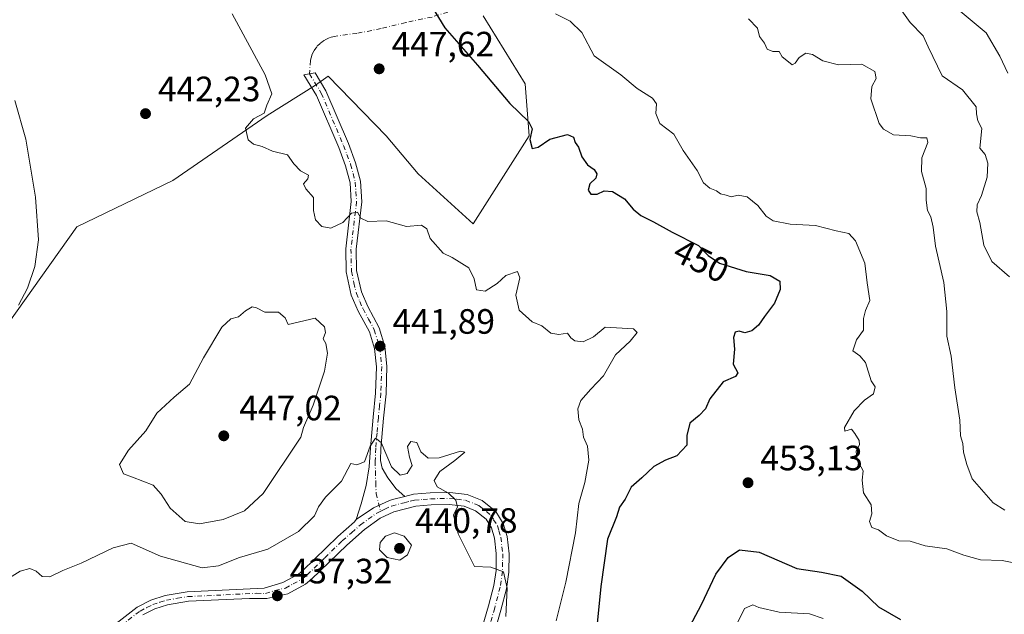
# Model space of a CAD drawing. Units: metres. Extents: x 631896 to 635367, y 4699607 to 4701986.
# Drawn here: x 632207 to 632487, y 4699904 to 4700073 of the extents above; entities that cross this region are included whole.
import ezdxf
from ezdxf.enums import TextEntityAlignment as Align

# ---------------------------------------------------------------- set-up
doc = ezdxf.new("R2010")
doc.units = ezdxf.units.M
doc.header["$MEASUREMENT"] = 0
doc.linetypes.add('DGN Style 4', pattern=[2.638475, 1.318413, -0.659207, 0.001648, -0.659207])
for name, color, linetype, lineweight in [('Arbolado forestal CxS', 92, 'Continuous', 0), ('Camino Cxs', 7, 'Continuous', 0), ('Camino eje', 30, 'DGN Style 4', 13), ('Camino eje virtual', 6, 'DGN Style 4', 0), ('Comarca CxS', 21, 'Continuous', 0), ('Comunidad Autónoma CxS', 142, 'Continuous', 0), ('Cultivos herbáceos CxS', 92, 'Continuous', 0), ('Cultivos leñosos CxS', 92, 'Continuous', 0), ('Curva de nivel maestra', 30, 'Continuous', 30), ('Curva de nivel normal', 30, 'Continuous', 0), ('Municipio CxS', 4, 'Continuous', 0), ('Pista no pavimentada Cxs', 111, 'Continuous', 0), ('Pista no pavimentada eje', 91, 'DGN Style 4', 0), ('Provincia CxS', 1, 'Continuous', 0), ('Punto de cota en terreno', 7, 'Continuous', 0), ('Rótulo de curva de nivel directora', 7, 'Continuous', 0), ('Rótulo de punto de cota en terreno', 7, 'Continuous', 0)]:
    doc.layers.add(name, color=color, linetype=linetype, lineweight=lineweight)
doc.styles.add('Style-Arial', font='txt')

# ---------------------------------------------------------------- blocks, each defined once
blk = doc.blocks.new('5PATER')
at = {"layer": 'Cultivos leñosos CxS', "linetype": 'Continuous', "lineweight": 0}
h = blk.add_hatch(color=51, dxfattribs=at)
edge = h.paths.add_edge_path()
edge.add_ellipse((0, 0), major_axis=(-0.11, -0.111), ratio=0.999422, start_angle=0, end_angle=360)

msp = doc.modelspace()

# ---------------------------------------------------------------- linework, layer by layer
at = {"layer": 'Arbolado forestal CxS', "color": 92, "linetype": 'Continuous', "lineweight": 0}
msp.add_polyline3d([(632198.4799, 4699979.7835, 439.6823), (632223.2155, 4700014.4255, 440.7355), (632250.4749, 4700027.6441, 442.4793), (632277.3063, 4700046.1219, 444.9723), (632291.0565, 4700054.7347, 446.1658), (632294.6725, 4700057.3167, 446.5435), (632311.1623, 4700040.2695, 447.558), (632320.3083, 4700029.4613, 446.8543), (632335.9293, 4700015.2631, 446.9956), (632351.8377, 4700040.2689, 449.8492), (632350.7379, 4700055.1161, 451.0157), (632338.8211, 4700074.3933, 451.4072)], dxfattribs=at)
msp.add_polyline3d([(632198.4799, 4699979.7835, 439.6823), (632223.2155, 4700014.4255, 440.7355), (632250.4749, 4700027.6441, 442.4793), (632277.3063, 4700046.1219, 444.9723), (632291.0565, 4700054.7347, 446.1658), (632294.6725, 4700057.3167, 446.5435), (632311.1623, 4700040.2695, 447.558), (632320.3083, 4700029.4613, 446.8543), (632335.9293, 4700015.2631, 446.9956), (632351.8377, 4700040.2689, 449.8492), (632350.7379, 4700055.1161, 451.0157), (632338.8211, 4700074.3933, 451.4072)], dxfattribs=at)
at = {"layer": 'Camino Cxs', "color": 7, "linetype": 'Continuous', "lineweight": 0}
msp.add_polyline3d([(632316.5101, 4699937.7901, 439.9048), (632313.0001, 4699936.8801, 440.8496), (632312.1001, 4699936.6501, 440.9218), (632307.5901, 4699934.5101, 440.1447), (632302.6863, 4699931.2293, 439.5276), (632304.0869, 4699935.6195, 440.0849), (632305.4813, 4699940.8597, 440.3811), (632306.3651, 4699946.2097, 440.4589), (632306.7301, 4699951.6201, 440.7007), (632307.4801, 4699960.2801, 441.0379), (632308.1801, 4699967.1701, 441.4766), (632308.4401, 4699974.6501, 442.1211), (632307.8601, 4699979.8101, 442.4471), (632306.4401, 4699984.5701, 443.1349), (632303.2601, 4699990.4701, 444.2908), (632301.2801, 4699995.0401, 444.462), (632299.8201, 4700001.6101, 444.9484), (632299.6801, 4700008.2001, 445.2983), (632301.2801, 4700021.6201, 445.8188), (632300.9101, 4700026.9301, 445.9054), (632299.6501, 4700031.7701, 446.1747), (632297.6901, 4700036.9801, 446.1107), (632291.4101, 4700051.7501, 447.0462), (632287.8101, 4700057.6901, 446.5446), (632290.9901, 4700058.1901, 446.969), (632294.0601, 4700053.1201, 447.4761), (632300.4501, 4700038.0901, 446.5522), (632302.4901, 4700032.6701, 446.2468), (632303.8601, 4700027.4101, 445.9232), (632304.2701, 4700021.5501, 445.8526), (632302.6601, 4700008.0501, 444.889), (632302.7901, 4700001.9701, 444.665), (632304.1301, 4699995.9601, 444.1578), (632305.9401, 4699991.7701, 443.9094), (632309.2001, 4699985.7101, 443.0349), (632310.7901, 4699980.4001, 442.7357), (632311.4201, 4699974.7701, 442.4956), (632311.1501, 4699966.9701, 441.4907), (632310.4501, 4699960.0001, 441.0838), (632309.7001, 4699951.4301, 440.8294), (632309.5701, 4699947.9801, 440.847), (632310.0801, 4699945.8401, 440.7244), (632311.6801, 4699943.0101, 440.504), (632314.0601, 4699939.9001, 440.7009)], close=True, dxfattribs=at)
for points in [[(632302.6863, 4699931.2293, 439.5276), (632304.0869, 4699935.6195, 440.0849), (632305.4813, 4699940.8597, 440.3811), (632306.3651, 4699946.2097, 440.4589), (632306.7301, 4699951.6201, 440.7007), (632307.4801, 4699960.2801, 441.0379), (632308.1801, 4699967.1701, 441.4766), (632308.4401, 4699974.6501, 442.1211), (632307.8601, 4699979.8101, 442.4471), (632306.4401, 4699984.5701, 443.1349), (632303.2601, 4699990.4701, 444.2908), (632301.2801, 4699995.0401, 444.462), (632299.8201, 4700001.6101, 444.9484), (632299.6801, 4700008.2001, 445.2983), (632301.2801, 4700021.6201, 445.8188), (632300.9101, 4700026.9301, 445.9054), (632299.6501, 4700031.7701, 446.1747), (632297.6901, 4700036.9801, 446.1107), (632291.4101, 4700051.7501, 447.0462), (632287.8101, 4700057.6901, 446.5446), (632290.9901, 4700058.1901, 446.969), (632294.0601, 4700053.1201, 447.4761), (632300.4501, 4700038.0901, 446.5522), (632302.4901, 4700032.6701, 446.2468), (632303.8601, 4700027.4101, 445.9232), (632304.2701, 4700021.5501, 445.8526), (632302.6601, 4700008.0501, 444.889), (632302.7901, 4700001.9701, 444.665), (632304.1301, 4699995.9601, 444.1578), (632305.9401, 4699991.7701, 443.9094), (632309.2001, 4699985.7101, 443.0349), (632310.7901, 4699980.4001, 442.7357), (632311.4201, 4699974.7701, 442.4956), (632311.1501, 4699966.9701, 441.4907), (632310.4501, 4699960.0001, 441.0838), (632309.7001, 4699951.4301, 440.8294), (632309.5701, 4699947.9801, 440.847), (632310.0801, 4699945.8401, 440.7244), (632311.6801, 4699943.0101, 440.504), (632314.0601, 4699939.9001, 440.7009), (632316.5101, 4699937.7901, 439.9048)], [(632316.5101, 4699937.7901, 439.9048), (632313.0001, 4699936.8801, 440.8496), (632312.1001, 4699936.6501, 440.9218), (632307.5901, 4699934.5101, 440.1447), (632302.6863, 4699931.2293, 439.5276)]]:
    msp.add_polyline3d(points, dxfattribs=at)
at = {"layer": 'Camino eje', "color": 30, "linetype": 'DGN Style 4', "lineweight": 13}
msp.add_polyline3d([(632289.4001, 4700057.9401, 446.7606), (632292.7351, 4700052.4351, 446.9998), (632299.0701, 4700037.5351, 446.2881), (632301.0701, 4700032.2201, 446.1917), (632302.3851, 4700027.1701, 445.6957), (632302.7751, 4700021.5851, 445.6769), (632301.1701, 4700008.1251, 445.0711), (632301.3051, 4700001.7901, 444.773), (632302.0351, 4699998.5051, 444.3191), (632302.7051, 4699995.5001, 444.1604), (632303.6951, 4699993.2151, 444.1327), (632304.6001, 4699991.1201, 444.052), (632306.1901, 4699988.1701, 443.5373), (632307.8201, 4699985.1401, 442.8263), (632308.6151, 4699982.4851, 442.5455), (632309.3251, 4699980.1051, 442.6109), (632309.9301, 4699974.7101, 442.305), (632309.6651, 4699967.0701, 441.483), (632309.3151, 4699963.5851, 441.3129), (632308.9651, 4699960.1401, 441.0581), (632308.5901, 4699955.8551, 440.7854), (632308.2151, 4699951.5251, 440.6235), (632308.0751, 4699947.8301, 440.5188), (632308.1211, 4699944.9843, 440.2684), (632308.2269, 4699941.7563, 440.1389), (632308.3327, 4699938.6341, 440.606), (632309.6265, 4699933.5629, 440.1126)], dxfattribs=at)
at = {"layer": 'Camino eje virtual', "color": 6, "linetype": 'DGN Style 4', "lineweight": 0}
msp.add_polyline3d([(632339.6777, 4700080.2907, 452.6279), (632331.3419, 4700076.3299, 450.8665), (632324.2511, 4700074.1073, 449.9014), (632316.7369, 4700072.5199, 449.0653), (632309.7519, 4700070.8265, 448.409), (632302.8727, 4700069.4507, 447.8041), (632296.4169, 4700068.6039, 447.2362), (632295.0109, 4700068.1987, 447.0869), (632293.6945, 4700067.5603, 446.9369), (632292.5057, 4700066.7073, 446.8047), (632291.4793, 4700065.6649, 446.6856), (632290.6449, 4700064.4629, 446.5773), (632290.0269, 4700063.1367, 446.4836), (632289.6435, 4700061.7247, 446.4911), (632289.4001, 4700057.9401, 446.7606)], dxfattribs=at)
at = {"layer": 'Comarca CxS', "color": 21, "linetype": 'Continuous', "lineweight": 0}
msp.add_3dface([(635367.33, 4699672.46), (631940.07, 4699606.87), (631896.35, 4701920.15), (635322.47, 4701985.74)], dxfattribs=at)
at = {"layer": 'Comunidad Autónoma CxS', "color": 142, "linetype": 'Continuous', "lineweight": 0}
msp.add_3dface([(635367.33, 4699672.46), (631940.07, 4699606.87), (631896.35, 4701920.15), (635322.47, 4701985.74)], dxfattribs=at)
at = {"layer": 'Cultivos herbáceos CxS', "color": 92, "linetype": 'Continuous', "lineweight": 0}
for points in [[(632338.8211, 4700074.3933, 451.4072), (632350.7379, 4700055.1161, 451.0157), (632351.8377, 4700040.2689, 449.8492), (632335.9293, 4700015.2631, 446.9956), (632320.3083, 4700029.4613, 446.8543), (632311.1623, 4700040.2695, 447.558), (632294.6725, 4700057.3167, 446.5435), (632291.0565, 4700054.7347, 446.1658), (632277.3063, 4700046.1219, 444.9723), (632250.4749, 4700027.6441, 442.4793), (632223.2155, 4700014.4255, 440.7355), (632198.4799, 4699979.7835, 439.6823)], [(632198.4799, 4699979.7835, 439.6823), (632223.2155, 4700014.4255, 440.7355), (632250.4749, 4700027.6441, 442.4793), (632277.3063, 4700046.1219, 444.9723), (632291.0565, 4700054.7347, 446.1658), (632294.6725, 4700057.3167, 446.5435), (632311.1623, 4700040.2695, 447.558), (632320.3083, 4700029.4613, 446.8543), (632335.9293, 4700015.2631, 446.9956), (632351.8377, 4700040.2689, 449.8492), (632350.7379, 4700055.1161, 451.0157), (632338.8211, 4700074.3933, 451.4072)]]:
    msp.add_polyline3d(points, dxfattribs=at)
at = {"layer": 'Curva de nivel maestra', "color": 30, "linetype": 'Continuous', "lineweight": 30, "elevation": 450, "flags": 128}
for points in [[(632321.42, 4700081.6501), (632327.9, 4700071.0401), (632337.2, 4700060.4101), (632346.41, 4700049.5501), (632351.67, 4700044.4301), (632352.72, 4700042.3201), (632352.08, 4700039.2701), (632352.7, 4700036.6801), (632354.44, 4700037.0601), (632357.78, 4700039.3501), (632362.73, 4700040.7001), (632364.47, 4700039.9601), (632364.95, 4700038.4401), (632365.9, 4700037.0601), (632366.82, 4700034.3101), (632368.5, 4700032.1001), (632370.33, 4700030.7001), (632371.1, 4700029.5101), (632370.79, 4700028.3001), (632369.1, 4700026.6401), (632368.63, 4700024.8401), (632369.41, 4700023.7401), (632371.2, 4700023.7701), (632373.22, 4700024.7001), (632375.61, 4700024.4801), (632378.94, 4700022.4401), (632381.43, 4700019.4201), (632383.59, 4700017.6501), (632387.26, 4700015.8401), (632392.5, 4700012.8901), (632400.02, 4700009.1701), (632402.8, 4700006.2901), (632405.96, 4700004.1101), (632413.6, 4700001.7601), (632420.44, 4700000.6001), (632423.16, 4699998.9801), (632423.28, 4699996.6501), (632421.61, 4699992.7501), (632418.76, 4699988.9701), (632417.06, 4699986.4701), (632415.2, 4699984.8601), (632413.25, 4699984.3201), (632411.6, 4699984.8001), (632410.42, 4699984.5101), (632410.01, 4699982.9801), (632410.23, 4699979.6401), (632409.89, 4699975.3901), (632411.24, 4699972.8901), (632410.59, 4699971.8601), (632407.08, 4699970.3901), (632403.23, 4699965.4901), (632402.05, 4699962.6901), (632400.19, 4699960.7501), (632397.6, 4699958.6101), (632396.72, 4699955.0901), (632396.7, 4699952.3601), (632393.9, 4699949.2801), (632390.68, 4699948.0501), (632387.31, 4699946.2801), (632383.9, 4699943.0201), (632380.87, 4699940.3601), (632379.15, 4699937.0201), (632377.54, 4699934.6901), (632376.69, 4699931.9401), (632374.15, 4699925.6401), (632372.23, 4699912.1901), (632371.1, 4699900.6901)], [(632396.82, 4699899.3601), (632400.89, 4699907.0201), (632404.98, 4699915.6901), (632408.46, 4699920.3901), (632411.65, 4699922.5801), (632417.26, 4699921.9601), (632427.96, 4699917.2401), (632435.06, 4699916.2701), (632440.63, 4699915.1001), (632446.58, 4699910.8201), (632451.23, 4699906.3601), (632457.46, 4699902.8001)]]:
    msp.add_lwpolyline(points, dxfattribs=at)
at = {"layer": 'Curva de nivel normal', "color": 30, "linetype": 'Continuous', "lineweight": 0, "flags": 128}
for points, elevation in [([(632455.65, 4700078.8601), (632460.25, 4700072.5301), (632463.98, 4700068.7701), (632465.35, 4700065.5801), (632469.39, 4700057.3901), (632475.1, 4700053.3901), (632479.06, 4700048.5501), (632479.1, 4700046.5701), (632479.53, 4700044.5901), (632480.58, 4700042.4401), (632480.02, 4700036.7701), (632481.55, 4700035.0401), (632482.32, 4700032.5401), (632482.1, 4700028.5801), (632480.56, 4700023.3601), (632479.31, 4700020.6901), (632479.19, 4700018.6901), (632480.08, 4700015.6601), (632481.16, 4700009.2601), (632483.46, 4700004.5401), (632488.49, 4700000.2301)], 465), ([(632488.03, 4700058.1201), (632485.72, 4700062.9701), (632481.89, 4700069.6501), (632472.2, 4700077.6901)], 470), ([(632359.52, 4699902.3601), (632362.27, 4699913.3601), (632365.04, 4699927.4001), (632365.96, 4699935.8001), (632367.66, 4699941.7601), (632368.8, 4699948.0401), (632368.47, 4699952.0301), (632367.28, 4699954.6301), (632367, 4699956.8701), (632366.02, 4699959.5101), (632365.71, 4699962.7101), (632366.55, 4699965.0401), (632369.36, 4699968.2701), (632373, 4699972.0801), (632376.41, 4699978.0301), (632380.64, 4699981.9401), (632382.59, 4699984.4101), (632381.58, 4699985.4301), (632373.48, 4699985.8701), (632370.19, 4699983.1601), (632367.25, 4699981.7001), (632364.82, 4699982.0001), (632363.75, 4699982.9101), (632362.77, 4699984.1801), (632360.32, 4699983.8101), (632358.04, 4699984.2001), (632355.48, 4699986.3001), (632352.75, 4699987.3801), (632349.03, 4699990.6901), (632348.05, 4699995.0201), (632349.18, 4699999.9601), (632348.53, 4700001.7601), (632345.27, 4700000.5701), (632342.8, 4699998.3001), (632339.39, 4699996.1701), (632336.84, 4699996.4901), (632336.24, 4699999.6601), (632334.68, 4700002.8101), (632329.94, 4700005.7201), (632327.38, 4700006.9701), (632323.74, 4700011.0801), (632322.72, 4700013.8801), (632321.24, 4700014.9001), (632316.98, 4700014.5201), (632311.2, 4700016.1001), (632305.97, 4700015.9701), (632303.96, 4700016.8901), (632303.01, 4700018.5901), (632301.36, 4700018.3501), (632298.91, 4700015.7001), (632295.47, 4700014.0201), (632292.9, 4700014.5401), (632291.12, 4700016.4401), (632290.51, 4700019.0501), (632290.48, 4700022.7701), (632288.31, 4700025.2001), (632287.64, 4700026.7001), (632288.94, 4700028.0401), (632289.06, 4700029.1201), (632286.83, 4700030.3201), (632284.88, 4700032.3701), (632283.12, 4700034.9501), (632278.82, 4700035.9701), (632275.96, 4700037.3001), (632273.47, 4700037.9101), (632271.9, 4700039.2101), (632271.2, 4700042.4601), (632273.44, 4700045.1201), (632276.53, 4700046.8001), (632277.27, 4700049.0201), (632278.7, 4700052.2601), (632276.8, 4700057.6601), (632267.39, 4700075.0001)], 445), ([(632359.36, 4700075.0001), (632363.49, 4700072.9501), (632366.83, 4700069.7301), (632370.38, 4700063.0301), (632377.98, 4700057.7001), (632382.54, 4700053.7401), (632386.91, 4700051.0201), (632388.11, 4700049.4101), (632387.92, 4700046.7101), (632389.06, 4700043.7901), (632392.99, 4700040.8101), (632395.66, 4700036.1501), (632399.64, 4700030.4401), (632401.48, 4700026.9801), (632403.24, 4700025.4201), (632405.12, 4700024.7101), (632406.33, 4700023.8201), (632407.92, 4700023.4001), (632409.28, 4700022.9401), (632411.28, 4700023.4301), (632413.91, 4700022.9201), (632416.94, 4700020.4901), (632419.26, 4700017.4301), (632421.31, 4700016.1301), (632426.06, 4700015.2101), (632433.34, 4700014.8301), (632439.19, 4700013.3301), (632442.76, 4700012.5401), (632444.67, 4700010.4801), (632447.33, 4700004.0901), (632448, 4699998.5501), (632448.8, 4699993.5201), (632447.5, 4699990.6001), (632446.92, 4699988.3201), (632446.96, 4699985.0201), (632444.98, 4699982.3401), (632443.91, 4699979.1301), (632445.89, 4699977.7101), (632447.5, 4699975.8201), (632449.15, 4699970.6401), (632450.33, 4699968.9001), (632449.8, 4699966.9301), (632447.22, 4699965.1101), (632444.34, 4699962.0801), (632441.57, 4699957.4101), (632441.61, 4699956.3501), (632443.52, 4699956.9101), (632444.48, 4699955.6401), (632445.71, 4699953.7101), (632445.87, 4699952.4801), (632444.9, 4699950.6901), (632445.05, 4699948.3601), (632446.88, 4699945.0201), (632446.62, 4699942.3601), (632447, 4699938.7801), (632449.14, 4699935.3601), (632449.36, 4699932.7801), (632448.63, 4699930.6801), (632449.33, 4699928.9401), (632451.19, 4699928.2201), (632453.53, 4699926.5701), (632457.02, 4699925.1501), (632460.26, 4699925.0801), (632464.5, 4699923.7401), (632470.69, 4699922.8701), (632475.47, 4699921.0501), (632480.24, 4699919.7401), (632486.4, 4699919.5601), (632493.01, 4699918.1701)], 455), ([(632414.24, 4700073.6101), (632416.78, 4700070.9301), (632417.43, 4700068.5801), (632418.83, 4700066.6601), (632419.53, 4700064.9201), (632421.21, 4700064.3101), (632422.94, 4700064.3001), (632423.81, 4700062.8101), (632425.6, 4700061.3801), (632426.69, 4700060.4601), (632427.54, 4700060.9401), (632428.64, 4700062.6001), (632430.53, 4700063.8201), (632432.45, 4700063.4101), (632435.37, 4700061.6201), (632439.87, 4700060.5101), (632446.48, 4700060.7001), (632450.23, 4700058.5801), (632450.54, 4700056.5801), (632449.33, 4700054.3601), (632449.02, 4700050.7901), (632451.47, 4700043.8501), (632452.66, 4700042.2001), (632455.53, 4700040.5801), (632460.47, 4700040.3201), (632463.18, 4700039.7601), (632464.96, 4700039.7401), (632465.23, 4700038.4201), (632463.6, 4700034.0601), (632463.46, 4700030.1901), (632464.8, 4700025.3101), (632464.82, 4700022.0001), (632465.18, 4700019.1001), (632466.14, 4700017.3201), (632466.81, 4700014.3001), (632467.41, 4700008.9001), (632469.78, 4699998.6101), (632470.69, 4699990.3501), (632470.65, 4699983.3101), (632471.91, 4699977.6901), (632472.91, 4699968.6201), (632474.35, 4699959.4301), (632474.53, 4699955.0001), (632475.2, 4699952.8501), (632475.4, 4699950.3201), (632476.34, 4699946.8801), (632477.89, 4699942.8101), (632483.88, 4699935.9201), (632487.14, 4699933.8401)], 460), ([(632205.53, 4700050.3601), (632208.68, 4700039.4101), (632211.41, 4700022.8301), (632212.34, 4700010.7301), (632211.26, 4700003.1801), (632209.14, 4699997.0301), (632206.6, 4699992.1101)], 440), ([(632273.03, 4699991.6501), (632271.2, 4699990.5601), (632269.15, 4699988.8601), (632267.01, 4699988.2801), (632264.41, 4699985.8601), (632259.27, 4699977.1601), (632255.26, 4699969.6501), (632250.9, 4699965.9701), (632245.93, 4699961.4401), (632242.8, 4699956.4401), (632237.85, 4699950.9201), (632235.38, 4699946.8401), (632236.47, 4699944.1601), (632239.04, 4699943.2601), (632244.87, 4699940.9801), (632247.2, 4699938.4201), (632249.75, 4699934.4301), (632254.06, 4699930.6801), (632258.08, 4699929.9601), (632264.87, 4699931.2001), (632270.87, 4699933.6701), (632276.2, 4699938.5901), (632286.89, 4699954.6401), (632287.72, 4699957.3601), (632290.43, 4699963.6901), (632293.64, 4699973.3601), (632294.52, 4699978.5001), (632293.98, 4699981.2201), (632293.25, 4699982.5601), (632293.96, 4699984.4301), (632293.64, 4699985.9601), (632290.96, 4699988.4501), (632283.34, 4699986.6601), (632282.49, 4699988.6001), (632280.61, 4699990.1501), (632276.65, 4699990.1301), (632274.34, 4699991.3601), (632273.03, 4699991.6501)], 445), ([(632202.04, 4699913.4201), (632207.09, 4699916.4801), (632209.81, 4699917.2401), (632211.6, 4699916.4901), (632213.33, 4699915.0401), (632215.55, 4699914.9201), (632219.2, 4699916.7001), (632224.44, 4699918.7701), (632233.49, 4699923.1801), (632238.61, 4699924.4501), (632247.04, 4699920.8001), (632258.87, 4699917.4401), (632263.52, 4699918.0501), (632269.47, 4699920.4001), (632277.52, 4699922.7601), (632286.24, 4699927.8001), (632290.8, 4699932.2501), (632291.96, 4699934.7901), (632293.96, 4699937.5701), (632298.53, 4699942.0701), (632301.12, 4699947.1501), (632302.87, 4699946.7101), (632305.03, 4699947.6101), (632306.68, 4699952.0201), (632308.17, 4699954.3701), (632309.73, 4699953.0901), (632312.7, 4699946.2001), (632315.16, 4699943.8301), (632317.2, 4699944.2601), (632318.63, 4699946.5401), (632317.87, 4699948.9701), (632317.22, 4699951.9501), (632318.25, 4699953.4001), (632319.95, 4699953.1101), (632321.02, 4699950.4601), (632323.11, 4699948.6501), (632326.28, 4699948.7201), (632332.33, 4699950.5901), (632333.53, 4699950.3301), (632330.76, 4699947.9401), (632326.42, 4699944.8201), (632324.85, 4699942.2601), (632325.68, 4699940.4801), (632328.94, 4699938.6601), (632331, 4699936.6901), (632331.46, 4699934.6901), (632330.32, 4699932.5201), (632331.69, 4699927.1701), (632336.35, 4699917.8401), (632340.94, 4699917.6201), (632344.6, 4699916.3001), (632345.65, 4699911.6901), (632345.2, 4699903.6601)], 440), ([(632313.53, 4699927.4101), (632311.04, 4699926.5001), (632309.47, 4699924.6901), (632309.32, 4699922.5901), (632311.48, 4699920.4001), (632315.03, 4699919.6601), (632317.25, 4699921.1401), (632318.39, 4699923.8801), (632316.33, 4699926.4501), (632313.53, 4699927.4101)], 440), ([(632435.54, 4699903.0601), (632431.57, 4699904.4201), (632422.95, 4699904.8301), (632417.2, 4699906.1601), (632415.46, 4699906.8901), (632413.12, 4699905.8601), (632408.57, 4699896.6901)], 445)]:
    msp.add_lwpolyline(points, dxfattribs=dict(at, elevation=elevation))
at = {"layer": 'Municipio CxS', "color": 4, "linetype": 'Continuous', "lineweight": 0}
msp.add_3dface([(635367.33, 4699672.46), (631940.07, 4699606.87), (631896.35, 4701920.15), (635322.47, 4701985.74)], dxfattribs=at)
at = {"layer": 'Pista no pavimentada Cxs', "color": 111, "linetype": 'Continuous', "lineweight": 0}
for points in [[(632228.3901, 4699897.0001, 436.7812), (632240.4001, 4699906.3001, 438.7755), (632244.2601, 4699908.2501, 438.4975), (632248.3001, 4699909.5701, 438.7072), (632254.5801, 4699910.6101, 438.8359), (632276.4401, 4699911.6501, 438.1226), (632281.8001, 4699913.2901, 438.2939), (632286.2101, 4699915.6201, 438.8055), (632287.5101, 4699916.7001, 439.0303), (632297.4601, 4699926.3601, 439.2918), (632302.1947, 4699930.5377, 439.452), (632302.6863, 4699931.2293, 439.5276), (632307.5901, 4699934.5101, 440.1447), (632312.1001, 4699936.6501, 440.9218), (632313.0001, 4699936.8801, 440.8496), (632316.5101, 4699937.7901, 439.9048), (632318.9701, 4699938.4201, 439.8635), (632323.7401, 4699938.8101, 440.2032), (632329.2801, 4699938.9201, 441.0571), (632334.2201, 4699938.3401, 441.2797), (632338.4801, 4699936.6501, 441.6315), (632342.3501, 4699933.5001, 441.8222), (632344.5101, 4699930.0801, 441.7423), (632345.5901, 4699926.3901, 441.5313), (632346.1501, 4699921.4701, 441.1155), (632346.1201, 4699916.1901, 440.773), (632345.3801, 4699911.4801, 440.6179), (632343.8001, 4699905.4601, 439.9177), (632342.0701, 4699899.4301, 439.4483)], [(632316.5101, 4699937.7901, 439.9048), (632313.0001, 4699936.8801, 440.8496), (632312.1001, 4699936.6501, 440.9218), (632307.5901, 4699934.5101, 440.1447), (632302.6863, 4699931.2293, 439.5276)], [(632316.5101, 4699937.7901, 439.9048), (632318.9701, 4699938.4201, 439.8635), (632323.7401, 4699938.8101, 440.2032), (632329.2801, 4699938.9201, 441.0571), (632334.2201, 4699938.3401, 441.2797), (632338.4801, 4699936.6501, 441.6315), (632342.3501, 4699933.5001, 441.8222), (632344.5101, 4699930.0801, 441.7423), (632345.5901, 4699926.3901, 441.5313), (632346.1501, 4699921.4701, 441.1155), (632346.1201, 4699916.1901, 440.773), (632345.3801, 4699911.4801, 440.6179), (632343.8001, 4699905.4601, 439.9177), (632342.0701, 4699899.4301, 439.4483)], [(632338.5401, 4699900.4801, 439.227), (632340.3101, 4699906.6501, 439.5049), (632341.8301, 4699912.4501, 439.8728), (632342.5001, 4699916.7101, 440.0537), (632342.5201, 4699921.4901, 440.435), (632342.0201, 4699925.8901, 440.754), (632341.1801, 4699928.7901, 440.9667), (632339.6101, 4699931.2601, 440.996), (632336.6401, 4699933.6801, 440.8301), (632333.3401, 4699934.9901, 440.7017), (632329.1301, 4699935.4901, 440.1993), (632323.9601, 4699935.3801, 439.6061), (632319.6001, 4699935.0301, 439.4121), (632313.3801, 4699933.4201, 440.1218), (632309.4801, 4699931.5801, 439.8229), (632305.0401, 4699928.3801, 439.1854), (632299.9701, 4699923.9001, 438.9261), (632289.9801, 4699914.2101, 438.3653), (632288.2801, 4699912.7901, 437.9625), (632283.2201, 4699910.1101, 437.6444), (632277.2501, 4699908.7001, 437.5519), (632272.2701, 4699908.7701, 437.5504), (632265.7201, 4699908.4601, 437.5685), (632254.9201, 4699907.9401, 438.301), (632249.0201, 4699906.9701, 438.9949), (632245.4001, 4699905.7801, 439.7839), (632241.9801, 4699904.0601, 440.5515)], [(632338.5401, 4699900.4801, 439.227), (632340.3101, 4699906.6501, 439.5049), (632341.8301, 4699912.4501, 439.8728), (632342.5001, 4699916.7101, 440.0537), (632342.5201, 4699921.4901, 440.435), (632342.0201, 4699925.8901, 440.754), (632341.1801, 4699928.7901, 440.9667), (632339.6101, 4699931.2601, 440.996), (632336.6401, 4699933.6801, 440.8301), (632333.3401, 4699934.9901, 440.7017), (632329.1301, 4699935.4901, 440.1993), (632323.9601, 4699935.3801, 439.6061), (632319.6001, 4699935.0301, 439.4121), (632313.3801, 4699933.4201, 440.1218), (632309.4801, 4699931.5801, 439.8229), (632305.0401, 4699928.3801, 439.1854), (632299.9701, 4699923.9001, 438.9261), (632289.9801, 4699914.2101, 438.3653), (632288.2801, 4699912.7901, 437.9625), (632283.2201, 4699910.1101, 437.6444), (632277.2501, 4699908.7001, 437.5519), (632272.2701, 4699908.7701, 437.5504), (632265.7201, 4699908.4601, 437.5685), (632254.9201, 4699907.9401, 438.301), (632249.0201, 4699906.9701, 438.9949), (632245.4001, 4699905.7801, 439.7839), (632241.9801, 4699904.0601, 440.5515)], [(632228.3901, 4699897.0001, 436.7812), (632240.4001, 4699906.3001, 438.7755), (632244.2601, 4699908.2501, 438.4975), (632248.3001, 4699909.5701, 438.7072), (632254.5801, 4699910.6101, 438.8359), (632276.4401, 4699911.6501, 438.1226), (632281.8001, 4699913.2901, 438.2939), (632286.2101, 4699915.6201, 438.8055), (632287.5101, 4699916.7001, 439.0303), (632297.4601, 4699926.3601, 439.2918), (632302.1947, 4699930.5377, 439.452), (632302.6863, 4699931.2293, 439.5276)]]:
    msp.add_polyline3d(points, dxfattribs=at)
at = {"layer": 'Pista no pavimentada eje', "color": 91, "linetype": 'DGN Style 4', "lineweight": 0}
for points in [[(632309.6265, 4699933.5629, 440.1126), (632310.7901, 4699934.1151, 440.3065), (632312.7401, 4699935.0351, 440.5636), (632316.3423, 4699935.9657, 439.7571), (632318.0551, 4699936.4101, 439.4645), (632319.2851, 4699936.7251, 439.4989), (632321.6701, 4699936.9201, 439.5521), (632323.8501, 4699937.0951, 439.7141), (632326.4351, 4699937.1501, 439.9742), (632329.2051, 4699937.2051, 440.2935), (632331.3101, 4699936.9551, 440.544), (632333.7801, 4699936.6651, 440.8377), (632337.5601, 4699935.1651, 441.0993), (632340.9801, 4699932.3801, 441.2329), (632341.7651, 4699931.1451, 441.2232), (632342.8451, 4699929.4351, 441.1861), (632343.2651, 4699927.9851, 441.1126), (632343.8051, 4699926.1401, 441.0727), (632344.3351, 4699921.4801, 440.7753), (632344.3251, 4699919.0901, 440.5696), (632344.3101, 4699916.4501, 440.3994), (632343.6051, 4699911.9651, 440.0358), (632342.0551, 4699906.0551, 439.4464), (632340.3051, 4699899.9551, 439.3269)], [(632229.1801, 4699895.8801, 436.6959), (632241.1901, 4699905.1801, 439.5025), (632243.1201, 4699906.1551, 439.3701), (632244.8301, 4699907.0151, 438.7289), (632246.8501, 4699907.6751, 438.3313), (632248.6601, 4699908.2701, 438.5444), (632251.8001, 4699908.7901, 438.8949), (632254.7501, 4699909.2751, 438.5828), (632260.1501, 4699909.5351, 438.1071), (632274.3551, 4699910.2101, 437.8366), (632276.8451, 4699910.1751, 437.8371), (632279.5251, 4699910.9951, 437.9062), (632282.5101, 4699911.7001, 437.8641), (632284.7151, 4699912.8651, 438.0064), (632287.5701, 4699914.4751, 438.3695), (632288.7451, 4699915.4551, 438.5975), (632293.7201, 4699920.2851, 439.077), (632298.7151, 4699925.1301, 439.0471), (632301.3501, 4699927.4551, 439.0706), (632303.8851, 4699929.6951, 439.3287), (632308.5351, 4699933.0451, 439.9349), (632309.6265, 4699933.5629, 440.1126)]]:
    msp.add_polyline3d(points, dxfattribs=at)
at = {"layer": 'Provincia CxS', "color": 1, "linetype": 'Continuous', "lineweight": 0}
msp.add_3dface([(635367.33, 4699672.46), (631940.07, 4699606.87), (631896.35, 4701920.15), (635322.47, 4701985.74)], dxfattribs=at)

# ---------------------------------------------------------------- block references
at = {"layer": 'Punto de cota en terreno', "color": 7, "linetype": 'Continuous', "lineweight": 0, "xscale": 10, "yscale": 10, "zscale": 10}
for p in [(632309.2, 4700059.36, 447.62), (632242.74, 4700046.62, 442.23), (632309.47, 4699980.5, 441.89), (632265, 4699955, 447.02), (632414.12, 4699941.66, 453.13), (632315, 4699923, 440.78), (632280.23, 4699909.51, 437.32)]:
    msp.add_blockref('5PATER', p, dxfattribs=at)

# ---------------------------------------------------------------- texts
at = {"layer": 'Rótulo de curva de nivel directora', "color": 7, "linetype": 'Continuous', "lineweight": 0, "style": 'Style-Arial'}
msp.add_text('450', height=7, rotation=333.679237, dxfattribs=at).set_placement((632400.8472, 4700004.8255), align=Align.MIDDLE_CENTER)
at = {"layer": 'Rótulo de punto de cota en terreno', "color": 7, "linetype": 'Continuous', "lineweight": 0, "style": 'Style-Arial'}
for s, p in [('447,62', (632312.7278, 4700062.8878)), ('442,23', (632246.2678, 4700050.1478)), ('441,89', (632312.9978, 4699984.0278)), ('447,02', (632269.4097, 4699959.4097)), ('453,13', (632417.6478, 4699945.1878)), ('440,78', (632319.4097, 4699927.4097)), ('437,32', (632283.7578, 4699913.0378))]:
    msp.add_text(s, height=7, dxfattribs=at).set_placement(p)

doc.saveas('drawing.dxf')
